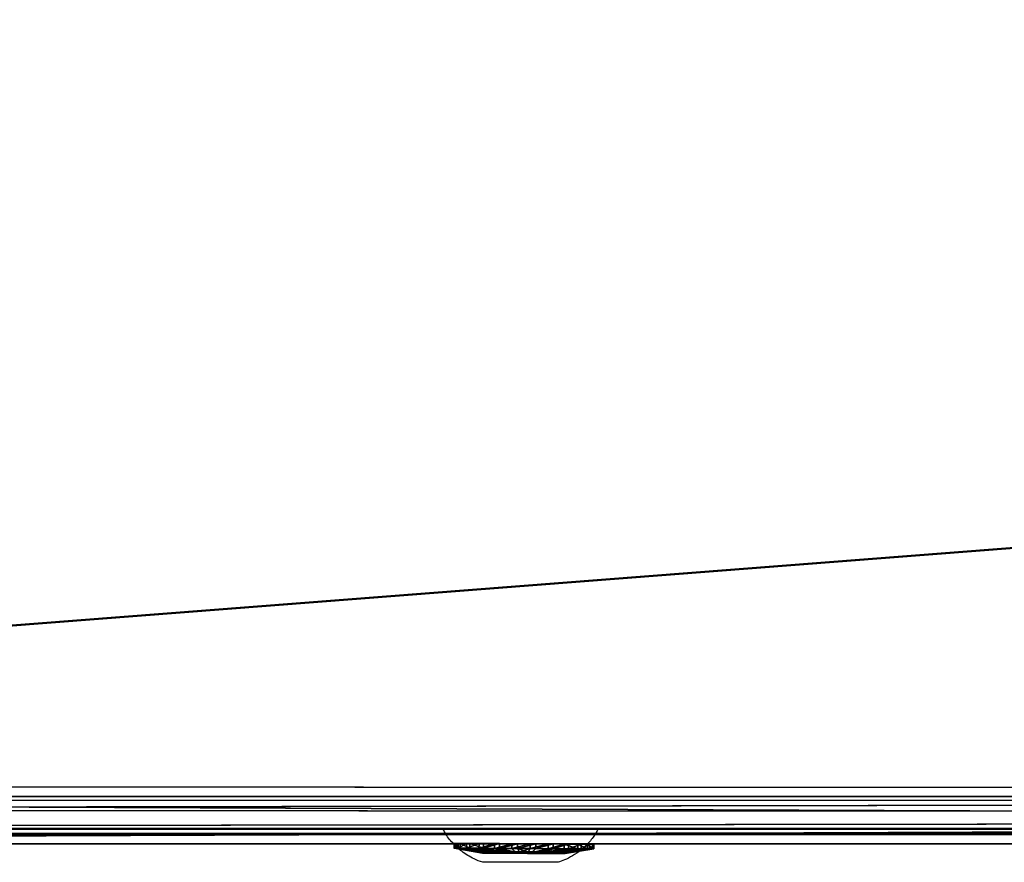
# Model space of a CAD drawing. Units: centimetres. Extents: x -244 to 244, y -188 to 187.
# Drawn here: x -65 to -54, y -36 to -27 of the extents above; entities that cross this region are included whole.
import ezdxf

# ---------------------------------------------------------------- set-up
doc = ezdxf.new("R2010")
doc.units = ezdxf.units.CM
doc.header["$LTSCALE"] = 2.54
doc.layers.get('0').update_dxf_attribs({"true_color": 0xff5454})
doc.layers.add('VP-EQ', color=7, linetype='Continuous', true_color=0x8a3492)

# ---------------------------------------------------------------- blocks, each defined once
blk = doc.blocks.new('Grupuj_1')
at = {"color": 0}
for p, q in [((0, 134.743), (0, 7.239)), ((0, 134.743), (0, 7.239)), ((0.5, 134.743), (0.5, 7.239)), ((0.5, 134.743), (0.5, 7.239)), ((0, 127.045, 15.092), (0, 1.521, 24.719)), ((0, 127.045, 15.092), (0, 1.521, 24.719)), ((0.5, 127.045, 15.092), (0.5, 1.521, 24.719)), ((0.5, 127.045, 15.092), (0.5, 1.521, 24.719))]:
    blk.add_line(p, q, dxfattribs=at)
mesh = blk.add_polyface(dxfattribs=at)
corners = [(0.5, 134.743), (0, 7.239), (0, 134.743), (0.5, 7.239)]
mesh.append_faces([[corners[k] for k in face] for face in [(0, 1, 2), (1, 0, 3)]], dxfattribs={"vtx0": -1, "color": 0})
mesh = blk.add_polyface(dxfattribs=at)
corners = [(0, 1.291, 24.556), (0, 7.239), (0, 1.283, 24.409), (0, 1.381, 24.673), (0, 1.521, 24.719), (0, 127.045, 15.092), (0, 134.743), (0, 127.128, 15.071), (0, 127.199, 15.023), (0, 127.25, 14.955)]
mesh.append_faces([[corners[k] for k in face] for face in [(0, 1, 2), (6, 8, 9)]], dxfattribs={"vtx0": -1, "color": 0})
mesh.append_faces([[corners[k] for k in face] for face in [(1, 5, 6)]], dxfattribs={"vtx0": -1, "vtx1": -1, "color": 0})
mesh.append_faces([[corners[k] for k in face] for face in [(1, 0, 3), (1, 3, 4), (1, 4, 5), (6, 5, 7), (6, 7, 8)]], dxfattribs={"vtx0": -1, "vtx2": -1, "color": 0})
mesh = blk.add_polyface(dxfattribs=at)
corners = [(0.5, 7.239), (0.5, 1.291, 24.556), (0.5, 1.283, 24.409), (0.5, 1.381, 24.673), (0.5, 1.521, 24.719), (0.5, 127.045, 15.092), (0.5, 134.743), (0.5, 127.128, 15.071), (0.5, 127.199, 15.023), (0.5, 127.25, 14.955)]
mesh.append_faces([[corners[k] for k in face] for face in [(0, 1, 2), (8, 6, 9)]], dxfattribs={"vtx0": -1, "color": 0})
mesh.append_faces([[corners[k] for k in face] for face in [(1, 0, 3), (3, 0, 4), (4, 0, 5), (5, 6, 7), (7, 6, 8)]], dxfattribs={"vtx0": -1, "vtx1": -1, "color": 0})
mesh.append_faces([[corners[k] for k in face] for face in [(5, 0, 6)]], dxfattribs={"vtx0": -1, "vtx2": -1, "color": 0})
mesh = blk.add_polyface(dxfattribs=at)
corners = [(0.5, 1.521, 24.719), (0, 127.045, 15.092), (0, 1.521, 24.719), (0.5, 127.045, 15.092)]
mesh.append_faces([[corners[k] for k in face] for face in [(0, 1, 2), (1, 0, 3)]], dxfattribs={"vtx0": -1, "color": 0})
blk = doc.blocks.new('Komponent_22')
at = {"color": 134, "true_color": 0x2597a5}
blk.add_blockref('Grupuj_1', (0, 0), dxfattribs=at)
blk = doc.blocks.new('Grupuj_24')
at = {"color": 0}
for p, q in [((0.05, 1.466, 0.665), (0, 1.466, 0.665)), ((0.05, 1.466, 0.665), (0, 1.466, 0.665)), ((0.05, 1.458, 0.857), (0, 1.458, 0.857)), ((0.05, 1.458, 0.857), (0, 1.458, 0.857)), ((0.05, 1.466, 0.665), (0.1, 1.166, 0.693)), ((0.05, 1.466, 0.665), (0.1, 1.166, 0.693)), ((0.05, 1.458, 0.857), (0.1, 1.161, 0.806)), ((0.05, 1.458, 0.857), (0.1, 1.161, 0.806)), ((0.05, 1.423, 0.478), (0, 1.423, 0.478)), ((0.05, 1.423, 0.478), (0, 1.423, 0.478)), ((0.05, 1.401, 1.041), (0, 1.401, 1.041)), ((0.05, 1.401, 1.041), (0, 1.401, 1.041)), ((0.05, 1.423, 0.478), (0.1, 1.141, 0.582)), ((0.05, 1.423, 0.478), (0.1, 1.141, 0.582)), ((0.05, 1.401, 1.041), (0.1, 1.128, 0.915)), ((0.05, 1.401, 1.041), (0.1, 1.128, 0.915)), ((0.05, 1.334, 0.308), (0, 1.334, 0.308)), ((0.05, 1.334, 0.308), (0, 1.334, 0.308)), ((0.05, 1.299, 1.203), (0, 1.299, 1.203)), ((0.05, 1.299, 1.203), (0, 1.299, 1.203)), ((0.05, 1.334, 0.308), (0.1, 1.088, 0.482)), ((0.05, 1.334, 0.308), (0.1, 1.088, 0.482)), ((0.05, 1.299, 1.203), (0.1, 1.067, 1.011)), ((0.05, 1.299, 1.203), (0.1, 1.067, 1.011)), ((0.05, 1.203, 0.167), (0, 1.203, 0.167)), ((0.05, 1.203, 0.167), (0, 1.203, 0.167)), ((0.05, 1.158, 1.334), (0, 1.158, 1.334)), ((0.05, 1.158, 1.334), (0, 1.158, 1.334)), ((0.05, 1.203, 0.167), (0.1, 1.011, 0.399)), ((0.05, 1.203, 0.167), (0.1, 1.011, 0.399)), ((0.05, 1.158, 1.334), (0.1, 0.984, 1.088)), ((0.05, 1.158, 1.334), (0.1, 0.984, 1.088)), ((0.05, 1.041, 0.064), (0, 1.041, 0.064)), ((0.05, 1.041, 0.064), (0, 1.041, 0.064)), ((0.05, 1.041, 0.064), (0.1, 0.915, 0.338)), ((0.05, 1.041, 0.064), (0.1, 0.915, 0.338)), ((0.05, 0.988, 1.423), (0, 0.988, 1.423)), ((0.05, 0.988, 1.423), (0, 0.988, 1.423)), ((0.05, 0.988, 1.423), (0.1, 0.883, 1.141)), ((0.05, 0.988, 1.423), (0.1, 0.883, 1.141)), ((0.1, 1.013, 0.625), (0.084, 1.013, 0.625)), ((0.1, 1.013, 0.625), (0.084, 1.013, 0.625)), ((0.1, 0.966, 0.921), (0.084, 0.966, 0.921)), ((0.1, 0.966, 0.921), (0.084, 0.966, 0.921)), ((0.05, 0.857, 0.007), (0, 0.857, 0.007)), ((0.05, 0.857, 0.007), (0, 0.857, 0.007)), ((0.05, 0.857, 0.007), (0.1, 0.806, 0.304)), ((0.05, 0.857, 0.007), (0.1, 0.806, 0.304)), ((0.05, 0.8, 1.466), (0, 0.8, 1.466)), ((0.05, 0.8, 1.466), (0, 0.8, 1.466)), ((0.05, 0.8, 1.466), (0.1, 0.773, 1.166)), ((0.05, 0.8, 1.466), (0.1, 0.773, 1.166)), ((0.1, 0.779, 0.437), (0.084, 0.779, 0.437)), ((0.1, 0.779, 0.437), (0.084, 0.779, 0.437)), ((0.05, 0.665), (0, 0.665, 0)), ((0.05, 0.665), (0, 0.665, 0)), ((0.05, 0.665), (0.1, 0.693, 0.3)), ((0.05, 0.665), (0.1, 0.693, 0.3)), ((0.05, 0.608, 1.458), (0.1, 0.659, 1.161)), ((0.05, 0.608, 1.458), (0.1, 0.659, 1.161)), ((0.1, 0.686, 1.029), (0.084, 0.686, 1.029)), ((0.1, 0.686, 1.029), (0.084, 0.686, 1.029)), ((0.05, 0.608, 1.458), (0, 0.608, 1.458)), ((0.05, 0.608, 1.458), (0, 0.608, 1.458)), ((0.05, 0.478, 0.042), (0.1, 0.582, 0.325)), ((0.05, 0.478, 0.042), (0.1, 0.582, 0.325)), ((0.05, 0.425, 1.401), (0.1, 0.551, 1.128)), ((0.05, 0.425, 1.401), (0.1, 0.551, 1.128)), ((0.05, 0.478, 0.042), (0, 0.478, 0.042)), ((0.05, 0.478, 0.042), (0, 0.478, 0.042)), ((0.05, 0.425, 1.401), (0, 0.425, 1.401)), ((0.05, 0.425, 1.401), (0, 0.425, 1.401)), ((0.05, 0.308, 0.132), (0.1, 0.482, 0.378)), ((0.05, 0.308, 0.132), (0.1, 0.482, 0.378)), ((0.05, 0.262, 1.299), (0.1, 0.455, 1.067)), ((0.05, 0.262, 1.299), (0.1, 0.455, 1.067)), ((0.1, 0.499, 0.544), (0.084, 0.499, 0.544)), ((0.1, 0.499, 0.544), (0.084, 0.499, 0.544)), ((0.1, 0.453, 0.841), (0.084, 0.453, 0.841)), ((0.1, 0.453, 0.841), (0.084, 0.453, 0.841)), ((0.05, 0.167, 0.262), (0.1, 0.399, 0.455)), ((0.05, 0.167, 0.262), (0.1, 0.399, 0.455)), ((0.05, 0.132, 1.158), (0.1, 0.378, 0.984)), ((0.05, 0.132, 1.158), (0.1, 0.378, 0.984)), ((0.05, 0.064, 0.425), (0.1, 0.338, 0.551)), ((0.05, 0.064, 0.425), (0.1, 0.338, 0.551)), ((0.05, 0.042, 0.988), (0.1, 0.325, 0.883)), ((0.05, 0.042, 0.988), (0.1, 0.325, 0.883)), ((0.05, 0.308, 0.132), (0, 0.308, 0.132)), ((0.05, 0.308, 0.132), (0, 0.308, 0.132)), ((0.05, 0.262, 1.299), (0, 0.262, 1.299)), ((0.05, 0.262, 1.299), (0, 0.262, 1.299)), ((0.05, 0.008, 0.608), (0.1, 0.304, 0.659)), ((0.05, 0.008, 0.608), (0.1, 0.304, 0.659)), ((0.05, 0, 0.8), (0.1, 0.3, 0.773)), ((0.05, 0, 0.8), (0.1, 0.3, 0.773)), ((0.05, 0.167, 0.262), (0, 0.167, 0.262)), ((0.05, 0.167, 0.262), (0, 0.167, 0.262)), ((0.05, 0.132, 1.158), (0, 0.132, 1.158)), ((0.05, 0.132, 1.158), (0, 0.132, 1.158)), ((0.05, 0.064, 0.425), (0, 0.064, 0.425)), ((0.05, 0.064, 0.425), (0, 0.064, 0.425)), ((0.05, 0.042, 0.988), (0, 0.042, 0.988)), ((0.05, 0.042, 0.988), (0, 0.042, 0.988)), ((0.05, 0.008, 0.608), (0, 0.007, 0.608)), ((0.05, 0.008, 0.608), (0, 0.007, 0.608)), ((0.05, 0, 0.8), (0, 0, 0.8)), ((0.05, 0, 0.8), (0, 0, 0.8))]:
    blk.add_line(p, q, dxfattribs=at)
at = {"color": 0, "extrusion": (1, 0.000203232, -3.5146e-06)}
for centre in [(0.733, 0.733, 0), (0.733, 0.733, 0), (0.733, 0.733, 0), (0.733, 0.733, 0), (0.733, 0.733, 0), (0.733, 0.733, 0), (0.733, 0.733, 0), (0.733, 0.733, 0), (0.733, 0.733, 0), (0.733, 0.733, 0), (0.733, 0.733, 0), (0.733, 0.733, 0), (0.733, 0.733, 0), (0.733, 0.733, 0), (0.733, 0.733, 0), (0.733, 0.733, 0), (0.733, 0.733, 0), (0.733, 0.733, 0), (0.733, 0.733, 0), (0.733, 0.733, 0), (0.733, 0.733, 0), (0.733, 0.733, 0), (0.733, 0.733, 0), (0.733, 0.733, 0), (0.733, 0.733, 0), (0.733, 0.733, 0.05), (0.733, 0.733, 0.05), (0.733, 0.733, 0.05), (0.733, 0.733, 0.05), (0.733, 0.733, 0.05), (0.733, 0.733, 0.05), (0.733, 0.733, 0.05), (0.733, 0.733, 0.05), (0.733, 0.733, 0.05), (0.733, 0.733, 0.05), (0.733, 0.733, 0.05), (0.733, 0.733, 0.05), (0.733, 0.733, 0.05), (0.733, 0.733, 0.05), (0.733, 0.733, 0.05), (0.733, 0.733, 0.05), (0.733, 0.733, 0.05), (0.733, 0.733, 0.05), (0.733, 0.733, 0.05), (0.733, 0.733, 0.05), (0.733, 0.733, 0.05), (0.733, 0.733, 0.05), (0.733, 0.733, 0.05), (0.733, 0.733, 0.05), (0.733, 0.733, 0.05), (0.733, 0.733, 0.05), (0.733, 0.733, 0.05), (0.733, 0.733, 0.05), (0.733, 0.733, 0.05), (0.733, 0.733, 0.05), (0.733, 0.733, 0.05), (0.733, 0.733, 0.05), (0.733, 0.733, 0.05), (0.733, 0.733, 0.05), (0.733, 0.733, 0.05), (0.733, 0.733, 0.05), (0.733, 0.733, 0.05), (0.733, 0.733, 0.05), (0.733, 0.733, 0.05), (0.733, 0.733, 0.05), (0.733, 0.733, 0.05), (0.733, 0.733, 0.05), (0.733, 0.733, 0.05), (0.733, 0.733, 0.05), (0.733, 0.733, 0.05), (0.733, 0.733, 0.05), (0.733, 0.733, 0.05), (0.733, 0.733, 0.05), (0.733, 0.733, 0.05)]:
    blk.add_circle(centre, 0.736, dxfattribs=at)
at = {"color": 0, "extrusion": (1, 0.000344063, -5.95006e-06)}
blk.add_circle((0.733, 0.733, 0.1), 0.435, dxfattribs=at)
blk.add_circle((0.733, 0.733, 0.1), 0.435, dxfattribs=at)
blk.add_circle((0.733, 0.733, 0.1), 0.435, dxfattribs=at)
blk.add_circle((0.733, 0.733, 0.1), 0.435, dxfattribs=at)
blk.add_circle((0.733, 0.733, 0.1), 0.435, dxfattribs=at)
blk.add_circle((0.733, 0.733, 0.1), 0.435, dxfattribs=at)
blk.add_circle((0.733, 0.733, 0.1), 0.435, dxfattribs=at)
blk.add_circle((0.733, 0.733, 0.1), 0.435, dxfattribs=at)
blk.add_circle((0.733, 0.733, 0.1), 0.435, dxfattribs=at)
blk.add_circle((0.733, 0.733, 0.1), 0.435, dxfattribs=at)
blk.add_circle((0.733, 0.733, 0.1), 0.435, dxfattribs=at)
blk.add_circle((0.733, 0.733, 0.1), 0.435, dxfattribs=at)
blk.add_circle((0.733, 0.733, 0.1), 0.435, dxfattribs=at)
blk.add_circle((0.733, 0.733, 0.1), 0.435, dxfattribs=at)
blk.add_circle((0.733, 0.733, 0.1), 0.435, dxfattribs=at)
blk.add_circle((0.733, 0.733, 0.1), 0.435, dxfattribs=at)
blk.add_circle((0.733, 0.733, 0.1), 0.435, dxfattribs=at)
blk.add_circle((0.733, 0.733, 0.1), 0.435, dxfattribs=at)
blk.add_circle((0.733, 0.733, 0.1), 0.435, dxfattribs=at)
blk.add_circle((0.733, 0.733, 0.1), 0.435, dxfattribs=at)
blk.add_circle((0.733, 0.733, 0.1), 0.435, dxfattribs=at)
blk.add_circle((0.733, 0.733, 0.1), 0.435, dxfattribs=at)
blk.add_circle((0.733, 0.733, 0.1), 0.435, dxfattribs=at)
blk.add_circle((0.733, 0.733, 0.1), 0.435, dxfattribs=at)
blk.add_circle((0.733, 0.733, 0.1), 0.435, dxfattribs=at)
at = {"color": 0, "extrusion": (-1, -0.000344063, 5.95006e-06)}
for centre in [(-0.733, 0.733, -0.085), (-0.733, 0.733, -0.085), (-0.733, 0.733, -0.085), (-0.733, 0.733, -0.085), (-0.733, 0.733, -0.085), (-0.733, 0.733, -0.085), (-0.733, 0.733, -0.085), (-0.733, 0.733, -0.1), (-0.733, 0.733, -0.1), (-0.733, 0.733, -0.1), (-0.733, 0.733, -0.1), (-0.733, 0.733, -0.1), (-0.733, 0.733, -0.1), (-0.733, 0.733, -0.1)]:
    blk.add_circle(centre, 0.3, dxfattribs=at)
at = {"color": 0}
mesh = blk.add_polyface(dxfattribs=at)
corners = [(0, 1.423, 0.478), (0.05, 1.466, 0.665), (0.05, 1.423, 0.478), (0, 1.466, 0.665)]
mesh.append_faces([[corners[k] for k in face] for face in [(0, 1, 2), (1, 0, 3)]], dxfattribs={"vtx0": -1, "color": 0})
mesh = blk.add_polyface(dxfattribs=at)
corners = [(0, 1.466, 0.665), (0.05, 1.458, 0.857), (0.05, 1.466, 0.665), (0, 1.458, 0.857)]
mesh.append_faces([[corners[k] for k in face] for face in [(0, 1, 2), (1, 0, 3)]], dxfattribs={"vtx0": -1, "color": 0})
mesh = blk.add_polyface(dxfattribs=at)
corners = [(0, 0.042, 0.988), (0, 0.007, 0.608), (0, 0, 0.8), (0, 0.064, 0.425), (0, 0.132, 1.158), (0, 0.167, 0.262), (0, 0.262, 1.299), (0, 0.308, 0.132), (0, 0.425, 1.401), (0, 0.478, 0.042), (0, 0.608, 1.458), (0, 0.665, 0), (0, 0.8, 1.466), (0, 0.857, 0.007), (0, 0.988, 1.423), (0, 1.041, 0.064), (0, 1.158, 1.334), (0, 1.203, 0.167), (0, 1.299, 1.203), (0, 1.334, 0.308), (0, 1.401, 1.041), (0, 1.423, 0.478), (0, 1.458, 0.857), (0, 1.466, 0.665)]
mesh.append_faces([[corners[k] for k in face] for face in [(0, 1, 2), (21, 22, 23)]], dxfattribs={"vtx0": -1, "color": 0})
mesh.append_faces([[corners[k] for k in face] for face in [(1, 0, 3), (3, 4, 5), (5, 6, 7), (7, 8, 9), (9, 10, 11), (11, 12, 13), (13, 14, 15), (15, 16, 17), (17, 18, 19), (19, 20, 21)]], dxfattribs={"vtx0": -1, "vtx1": -1, "color": 0})
mesh.append_faces([[corners[k] for k in face] for face in [(3, 0, 4), (5, 4, 6), (7, 6, 8), (9, 8, 10), (11, 10, 12), (13, 12, 14), (15, 14, 16), (17, 16, 18), (19, 18, 20), (21, 20, 22)]], dxfattribs={"vtx0": -1, "vtx2": -1, "color": 0})
mesh = blk.add_polyface(dxfattribs=at)
corners = [(0, 1.458, 0.857), (0.05, 1.401, 1.041), (0.05, 1.458, 0.857), (0, 1.401, 1.041)]
mesh.append_faces([[corners[k] for k in face] for face in [(0, 1, 2), (1, 0, 3)]], dxfattribs={"vtx0": -1, "color": 0})
mesh = blk.add_polyface(dxfattribs=at)
corners = [(0.05, 0.008, 0.608), (0.05, 0.042, 0.988), (0.05, 0, 0.8), (0.05, 0.064, 0.425), (0.05, 0.132, 1.158), (0.05, 0.167, 0.262), (0.05, 0.262, 1.299), (0.05, 0.308, 0.132), (0.05, 0.425, 1.401), (0.05, 0.478, 0.042), (0.05, 0.608, 1.458), (0.05, 0.665), (0.05, 0.8, 1.466), (0.05, 0.857, 0.007), (0.05, 0.988, 1.423), (0.05, 1.041, 0.064), (0.05, 1.158, 1.334), (0.05, 1.203, 0.167), (0.05, 1.299, 1.203), (0.05, 1.334, 0.308), (0.05, 1.401, 1.041), (0.05, 1.423, 0.478), (0.05, 1.458, 0.857), (0.05, 1.466, 0.665)]
mesh.append_faces([[corners[k] for k in face] for face in [(0, 1, 2), (22, 21, 23)]], dxfattribs={"vtx0": -1, "color": 0})
mesh.append_faces([[corners[k] for k in face] for face in [(1, 3, 4), (4, 5, 6), (6, 7, 8), (8, 9, 10), (10, 11, 12), (12, 13, 14), (14, 15, 16), (16, 17, 18), (18, 19, 20), (20, 21, 22)]], dxfattribs={"vtx0": -1, "vtx1": -1, "color": 0})
mesh.append_faces([[corners[k] for k in face] for face in [(1, 0, 3), (4, 3, 5), (6, 5, 7), (8, 7, 9), (10, 9, 11), (12, 11, 13), (14, 13, 15), (16, 15, 17), (18, 17, 19), (20, 19, 21)]], dxfattribs={"vtx0": -1, "vtx2": -1, "color": 0})
mesh = blk.add_polyface(dxfattribs=at)
corners = [(0.05, 1.423, 0.478), (0.1, 1.166, 0.693), (0.1, 1.141, 0.582), (0.05, 1.466, 0.665)]
mesh.append_faces([[corners[k] for k in face] for face in [(0, 1, 2), (1, 0, 3)]], dxfattribs={"vtx0": -1, "color": 0})
mesh = blk.add_polyface(dxfattribs=at)
corners = [(0.1, 1.166, 0.693), (0.05, 1.458, 0.857), (0.1, 1.161, 0.806), (0.05, 1.466, 0.665)]
mesh.append_faces([[corners[k] for k in face] for face in [(0, 1, 2), (1, 0, 3)]], dxfattribs={"vtx0": -1, "color": 0})
mesh = blk.add_polyface(dxfattribs=at)
corners = [(0.1, 1.161, 0.806), (0.05, 1.401, 1.041), (0.1, 1.128, 0.915), (0.05, 1.458, 0.857)]
mesh.append_faces([[corners[k] for k in face] for face in [(0, 1, 2), (1, 0, 3)]], dxfattribs={"vtx0": -1, "color": 0})
mesh = blk.add_polyface(dxfattribs=at)
corners = [(0, 1.334, 0.308), (0.05, 1.423, 0.478), (0.05, 1.334, 0.308), (0, 1.423, 0.478)]
mesh.append_faces([[corners[k] for k in face] for face in [(0, 1, 2), (1, 0, 3)]], dxfattribs={"vtx0": -1, "color": 0})
mesh = blk.add_polyface(dxfattribs=at)
corners = [(0, 1.401, 1.041), (0.05, 1.299, 1.203), (0.05, 1.401, 1.041), (0, 1.299, 1.203)]
mesh.append_faces([[corners[k] for k in face] for face in [(0, 1, 2), (1, 0, 3)]], dxfattribs={"vtx0": -1, "color": 0})
mesh = blk.add_polyface(dxfattribs=at)
corners = [(0.05, 1.334, 0.308), (0.1, 1.141, 0.582), (0.1, 1.088, 0.482), (0.05, 1.423, 0.478)]
mesh.append_faces([[corners[k] for k in face] for face in [(0, 1, 2), (1, 0, 3)]], dxfattribs={"vtx0": -1, "color": 0})
mesh = blk.add_polyface(dxfattribs=at)
corners = [(0.1, 1.128, 0.915), (0.05, 1.299, 1.203), (0.1, 1.067, 1.011), (0.05, 1.401, 1.041)]
mesh.append_faces([[corners[k] for k in face] for face in [(0, 1, 2), (1, 0, 3)]], dxfattribs={"vtx0": -1, "color": 0})
mesh = blk.add_polyface(dxfattribs=at)
corners = [(0, 1.203, 0.167), (0.05, 1.334, 0.308), (0.05, 1.203, 0.167), (0, 1.334, 0.308)]
mesh.append_faces([[corners[k] for k in face] for face in [(0, 1, 2), (1, 0, 3)]], dxfattribs={"vtx0": -1, "color": 0})
mesh = blk.add_polyface(dxfattribs=at)
corners = [(0, 1.158, 1.334), (0.05, 1.299, 1.203), (0, 1.299, 1.203), (0.05, 1.158, 1.334)]
mesh.append_faces([[corners[k] for k in face] for face in [(0, 1, 2), (1, 0, 3)]], dxfattribs={"vtx0": -1, "color": 0})
mesh = blk.add_polyface(dxfattribs=at)
corners = [(0.05, 1.203, 0.167), (0.1, 1.088, 0.482), (0.1, 1.011, 0.399), (0.05, 1.334, 0.308)]
mesh.append_faces([[corners[k] for k in face] for face in [(0, 1, 2), (1, 0, 3)]], dxfattribs={"vtx0": -1, "color": 0})
mesh = blk.add_polyface(dxfattribs=at)
corners = [(0.1, 1.067, 1.011), (0.05, 1.158, 1.334), (0.1, 0.984, 1.088), (0.05, 1.299, 1.203)]
mesh.append_faces([[corners[k] for k in face] for face in [(0, 1, 2), (1, 0, 3)]], dxfattribs={"vtx0": -1, "color": 0})
mesh = blk.add_polyface(dxfattribs=at)
corners = [(0.05, 1.203, 0.167), (0, 1.041, 0.064), (0, 1.203, 0.167), (0.05, 1.041, 0.064)]
mesh.append_faces([[corners[k] for k in face] for face in [(0, 1, 2), (1, 0, 3)]], dxfattribs={"vtx0": -1, "color": 0})
mesh = blk.add_polyface(dxfattribs=at)
corners = [(0, 0.988, 1.423), (0.05, 1.158, 1.334), (0, 1.158, 1.334), (0.05, 0.988, 1.423)]
mesh.append_faces([[corners[k] for k in face] for face in [(0, 1, 2), (1, 0, 3)]], dxfattribs={"vtx0": -1, "color": 0})
mesh = blk.add_polyface(dxfattribs=at)
corners = [(0.05, 1.041, 0.064), (0.1, 1.011, 0.399), (0.1, 0.915, 0.338), (0.05, 1.203, 0.167)]
mesh.append_faces([[corners[k] for k in face] for face in [(0, 1, 2), (1, 0, 3)]], dxfattribs={"vtx0": -1, "color": 0})
mesh = blk.add_polyface(dxfattribs=at)
corners = [(0.1, 0.984, 1.088), (0.05, 0.988, 1.423), (0.1, 0.883, 1.141), (0.05, 1.158, 1.334)]
mesh.append_faces([[corners[k] for k in face] for face in [(0, 1, 2), (1, 0, 3)]], dxfattribs={"vtx0": -1, "color": 0})
mesh = blk.add_polyface(dxfattribs=at)
corners = [(0.1, 0.482, 0.378), (0.1, 0.453, 0.841), (0.1, 0.399, 0.455), (0.1, 0.499, 0.544), (0.1, 0.582, 0.325), (0.1, 0.779, 0.437), (0.1, 0.693, 0.3), (0.1, 0.806, 0.304), (0.1, 1.013, 0.625), (0.1, 0.915, 0.338), (0.1, 1.011, 0.399), (0.1, 1.088, 0.482), (0.1, 1.067, 1.011), (0.1, 1.128, 0.915), (0.1, 1.141, 0.582), (0.1, 1.161, 0.806), (0.1, 1.166, 0.693), (0.1, 0.304, 0.659), (0.1, 0.325, 0.883), (0.1, 0.3, 0.773), (0.1, 0.338, 0.551), (0.1, 0.378, 0.984), (0.1, 0.455, 1.067), (0.1, 0.686, 1.029), (0.1, 0.551, 1.128), (0.1, 0.659, 1.161), (0.1, 0.773, 1.166), (0.1, 0.966, 0.921), (0.1, 0.883, 1.141), (0.1, 0.984, 1.088)]
mesh.append_faces([[corners[k] for k in face] for face in [(15, 14, 16), (17, 18, 19)]], dxfattribs={"vtx0": -1, "color": 0})
mesh.append_faces([[corners[k] for k in face] for face in [(0, 1, 2), (1, 0, 3), (3, 4, 5), (5, 7, 8), (12, 11, 13), (13, 14, 15), (18, 20, 21), (21, 2, 22), (22, 23, 24), (24, 23, 25), (25, 23, 26), (26, 27, 28), (28, 27, 29), (29, 8, 12)]], dxfattribs={"vtx0": -1, "vtx1": -1, "color": 0})
mesh.append_faces([[corners[k] for k in face] for face in [(8, 11, 12), (22, 2, 1)]], dxfattribs={"vtx0": -1, "vtx1": -1, "vtx2": -1, "color": 0})
mesh.append_faces([[corners[k] for k in face] for face in [(3, 0, 4), (5, 4, 6), (5, 6, 7), (8, 7, 9), (8, 9, 10), (8, 10, 11), (13, 11, 14), (18, 17, 20), (21, 20, 2), (22, 1, 23), (26, 23, 27), (29, 27, 8)]], dxfattribs={"vtx0": -1, "vtx2": -1, "color": 0})
mesh = blk.add_polyface(dxfattribs=at)
corners = [(0.05, 1.041, 0.064), (0, 0.857, 0.007), (0, 1.041, 0.064), (0.05, 0.857, 0.007)]
mesh.append_faces([[corners[k] for k in face] for face in [(0, 1, 2), (1, 0, 3)]], dxfattribs={"vtx0": -1, "color": 0})
mesh = blk.add_polyface(dxfattribs=at)
corners = [(0.05, 0.857, 0.007), (0.1, 0.915, 0.338), (0.1, 0.806, 0.304), (0.05, 1.041, 0.064)]
mesh.append_faces([[corners[k] for k in face] for face in [(0, 1, 2), (1, 0, 3)]], dxfattribs={"vtx0": -1, "color": 0})
mesh = blk.add_polyface(dxfattribs=at)
corners = [(0, 0.8, 1.466), (0.05, 0.988, 1.423), (0, 0.988, 1.423), (0.05, 0.8, 1.466)]
mesh.append_faces([[corners[k] for k in face] for face in [(0, 1, 2), (1, 0, 3)]], dxfattribs={"vtx0": -1, "color": 0})
mesh = blk.add_polyface(dxfattribs=at)
corners = [(0.1, 0.883, 1.141), (0.05, 0.8, 1.466), (0.1, 0.773, 1.166), (0.05, 0.988, 1.423)]
mesh.append_faces([[corners[k] for k in face] for face in [(0, 1, 2), (1, 0, 3)]], dxfattribs={"vtx0": -1, "color": 0})
mesh = blk.add_polyface(dxfattribs=at)
corners = [(0.084, 0.779, 0.437), (0.1, 1.013, 0.625), (0.084, 1.013, 0.625), (0.1, 0.779, 0.437)]
mesh.append_faces([[corners[k] for k in face] for face in [(0, 1, 2), (1, 0, 3)]], dxfattribs={"vtx0": -1, "color": 0})
mesh = blk.add_polyface(dxfattribs=at)
corners = [(0.1, 0.966, 0.921), (0.084, 1.013, 0.625), (0.1, 1.013, 0.625), (0.084, 0.966, 0.921)]
mesh.append_faces([[corners[k] for k in face] for face in [(0, 1, 2), (1, 0, 3)]], dxfattribs={"vtx0": -1, "color": 0})
mesh = blk.add_polyface(dxfattribs=at)
corners = [(0.084, 0.499, 0.544), (0.084, 0.686, 1.029), (0.084, 0.453, 0.841), (0.084, 0.779, 0.437), (0.084, 0.966, 0.921), (0.084, 1.013, 0.625)]
mesh.append_faces([[corners[k] for k in face] for face in [(0, 1, 2), (4, 3, 5)]], dxfattribs={"vtx0": -1, "color": 0})
mesh.append_faces([[corners[k] for k in face] for face in [(1, 3, 4)]], dxfattribs={"vtx0": -1, "vtx1": -1, "color": 0})
mesh.append_faces([[corners[k] for k in face] for face in [(1, 0, 3)]], dxfattribs={"vtx0": -1, "vtx2": -1, "color": 0})
mesh = blk.add_polyface(dxfattribs=at)
corners = [(0.1, 0.966, 0.921), (0.084, 0.686, 1.029), (0.084, 0.966, 0.921), (0.1, 0.686, 1.029)]
mesh.append_faces([[corners[k] for k in face] for face in [(0, 1, 2), (1, 0, 3)]], dxfattribs={"vtx0": -1, "color": 0})
mesh = blk.add_polyface(dxfattribs=at)
corners = [(0.05, 0.857, 0.007), (0, 0.665, 0), (0, 0.857, 0.007), (0.05, 0.665)]
mesh.append_faces([[corners[k] for k in face] for face in [(0, 1, 2), (1, 0, 3)]], dxfattribs={"vtx0": -1, "color": 0})
mesh = blk.add_polyface(dxfattribs=at)
corners = [(0.05, 0.857, 0.007), (0.1, 0.693, 0.3), (0.05, 0.665), (0.1, 0.806, 0.304)]
mesh.append_faces([[corners[k] for k in face] for face in [(0, 1, 2), (1, 0, 3)]], dxfattribs={"vtx0": -1, "color": 0})
mesh = blk.add_polyface(dxfattribs=at)
corners = [(0, 0.608, 1.458), (0.05, 0.8, 1.466), (0, 0.8, 1.466), (0.05, 0.608, 1.458)]
mesh.append_faces([[corners[k] for k in face] for face in [(0, 1, 2), (1, 0, 3)]], dxfattribs={"vtx0": -1, "color": 0})
mesh = blk.add_polyface(dxfattribs=at)
corners = [(0.1, 0.659, 1.161), (0.05, 0.8, 1.466), (0.05, 0.608, 1.458), (0.1, 0.773, 1.166)]
mesh.append_faces([[corners[k] for k in face] for face in [(0, 1, 2), (1, 0, 3)]], dxfattribs={"vtx0": -1, "color": 0})
mesh = blk.add_polyface(dxfattribs=at)
corners = [(0.084, 0.499, 0.544), (0.1, 0.779, 0.437), (0.084, 0.779, 0.437), (0.1, 0.499, 0.544)]
mesh.append_faces([[corners[k] for k in face] for face in [(0, 1, 2), (1, 0, 3)]], dxfattribs={"vtx0": -1, "color": 0})
mesh = blk.add_polyface(dxfattribs=at)
corners = [(0.05, 0.665), (0, 0.478, 0.042), (0, 0.665, 0), (0.05, 0.478, 0.042)]
mesh.append_faces([[corners[k] for k in face] for face in [(0, 1, 2), (1, 0, 3)]], dxfattribs={"vtx0": -1, "color": 0})
mesh = blk.add_polyface(dxfattribs=at)
corners = [(0.05, 0.665), (0.1, 0.582, 0.325), (0.05, 0.478, 0.042), (0.1, 0.693, 0.3)]
mesh.append_faces([[corners[k] for k in face] for face in [(0, 1, 2), (1, 0, 3)]], dxfattribs={"vtx0": -1, "color": 0})
mesh = blk.add_polyface(dxfattribs=at)
corners = [(0.1, 0.551, 1.128), (0.05, 0.608, 1.458), (0.05, 0.425, 1.401), (0.1, 0.659, 1.161)]
mesh.append_faces([[corners[k] for k in face] for face in [(0, 1, 2), (1, 0, 3)]], dxfattribs={"vtx0": -1, "color": 0})
mesh = blk.add_polyface(dxfattribs=at)
corners = [(0.1, 0.686, 1.029), (0.084, 0.453, 0.841), (0.084, 0.686, 1.029), (0.1, 0.453, 0.841)]
mesh.append_faces([[corners[k] for k in face] for face in [(0, 1, 2), (1, 0, 3)]], dxfattribs={"vtx0": -1, "color": 0})
mesh = blk.add_polyface(dxfattribs=at)
corners = [(0, 0.425, 1.401), (0.05, 0.608, 1.458), (0, 0.608, 1.458), (0.05, 0.425, 1.401)]
mesh.append_faces([[corners[k] for k in face] for face in [(0, 1, 2), (1, 0, 3)]], dxfattribs={"vtx0": -1, "color": 0})
mesh = blk.add_polyface(dxfattribs=at)
corners = [(0.05, 0.478, 0.042), (0.1, 0.482, 0.378), (0.05, 0.308, 0.132), (0.1, 0.582, 0.325)]
mesh.append_faces([[corners[k] for k in face] for face in [(0, 1, 2), (1, 0, 3)]], dxfattribs={"vtx0": -1, "color": 0})
mesh = blk.add_polyface(dxfattribs=at)
corners = [(0.1, 0.455, 1.067), (0.05, 0.425, 1.401), (0.05, 0.262, 1.299), (0.1, 0.551, 1.128)]
mesh.append_faces([[corners[k] for k in face] for face in [(0, 1, 2), (1, 0, 3)]], dxfattribs={"vtx0": -1, "color": 0})
mesh = blk.add_polyface(dxfattribs=at)
corners = [(0.05, 0.478, 0.042), (0, 0.308, 0.132), (0, 0.478, 0.042), (0.05, 0.308, 0.132)]
mesh.append_faces([[corners[k] for k in face] for face in [(0, 1, 2), (1, 0, 3)]], dxfattribs={"vtx0": -1, "color": 0})
mesh = blk.add_polyface(dxfattribs=at)
corners = [(0, 0.262, 1.299), (0.05, 0.425, 1.401), (0, 0.425, 1.401), (0.05, 0.262, 1.299)]
mesh.append_faces([[corners[k] for k in face] for face in [(0, 1, 2), (1, 0, 3)]], dxfattribs={"vtx0": -1, "color": 0})
mesh = blk.add_polyface(dxfattribs=at)
corners = [(0.05, 0.308, 0.132), (0.1, 0.399, 0.455), (0.05, 0.167, 0.262), (0.1, 0.482, 0.378)]
mesh.append_faces([[corners[k] for k in face] for face in [(0, 1, 2), (1, 0, 3)]], dxfattribs={"vtx0": -1, "color": 0})
mesh = blk.add_polyface(dxfattribs=at)
corners = [(0.1, 0.378, 0.984), (0.05, 0.262, 1.299), (0.05, 0.132, 1.158), (0.1, 0.455, 1.067)]
mesh.append_faces([[corners[k] for k in face] for face in [(0, 1, 2), (1, 0, 3)]], dxfattribs={"vtx0": -1, "color": 0})
mesh = blk.add_polyface(dxfattribs=at)
corners = [(0.084, 0.499, 0.544), (0.1, 0.453, 0.841), (0.1, 0.499, 0.544), (0.084, 0.453, 0.841)]
mesh.append_faces([[corners[k] for k in face] for face in [(0, 1, 2), (1, 0, 3)]], dxfattribs={"vtx0": -1, "color": 0})
mesh = blk.add_polyface(dxfattribs=at)
corners = [(0.05, 0.167, 0.262), (0.1, 0.338, 0.551), (0.05, 0.064, 0.425), (0.1, 0.399, 0.455)]
mesh.append_faces([[corners[k] for k in face] for face in [(0, 1, 2), (1, 0, 3)]], dxfattribs={"vtx0": -1, "color": 0})
mesh = blk.add_polyface(dxfattribs=at)
corners = [(0.1, 0.325, 0.883), (0.05, 0.132, 1.158), (0.05, 0.042, 0.988), (0.1, 0.378, 0.984)]
mesh.append_faces([[corners[k] for k in face] for face in [(0, 1, 2), (1, 0, 3)]], dxfattribs={"vtx0": -1, "color": 0})
mesh = blk.add_polyface(dxfattribs=at)
corners = [(0.05, 0.064, 0.425), (0.1, 0.304, 0.659), (0.05, 0.008, 0.608), (0.1, 0.338, 0.551)]
mesh.append_faces([[corners[k] for k in face] for face in [(0, 1, 2), (1, 0, 3)]], dxfattribs={"vtx0": -1, "color": 0})
mesh = blk.add_polyface(dxfattribs=at)
corners = [(0.1, 0.3, 0.773), (0.05, 0.042, 0.988), (0.05, 0, 0.8), (0.1, 0.325, 0.883)]
mesh.append_faces([[corners[k] for k in face] for face in [(0, 1, 2), (1, 0, 3)]], dxfattribs={"vtx0": -1, "color": 0})
mesh = blk.add_polyface(dxfattribs=at)
corners = [(0.05, 0.308, 0.132), (0, 0.167, 0.262), (0, 0.308, 0.132), (0.05, 0.167, 0.262)]
mesh.append_faces([[corners[k] for k in face] for face in [(0, 1, 2), (1, 0, 3)]], dxfattribs={"vtx0": -1, "color": 0})
mesh = blk.add_polyface(dxfattribs=at)
corners = [(0.05, 0.262, 1.299), (0, 0.132, 1.158), (0.05, 0.132, 1.158), (0, 0.262, 1.299)]
mesh.append_faces([[corners[k] for k in face] for face in [(0, 1, 2), (1, 0, 3)]], dxfattribs={"vtx0": -1, "color": 0})
mesh = blk.add_polyface(dxfattribs=at)
corners = [(0.05, 0.008, 0.608), (0.1, 0.3, 0.773), (0.05, 0, 0.8), (0.1, 0.304, 0.659)]
mesh.append_faces([[corners[k] for k in face] for face in [(0, 1, 2), (1, 0, 3)]], dxfattribs={"vtx0": -1, "color": 0})
mesh = blk.add_polyface(dxfattribs=at)
corners = [(0.05, 0.064, 0.425), (0, 0.167, 0.262), (0.05, 0.167, 0.262), (0, 0.064, 0.425)]
mesh.append_faces([[corners[k] for k in face] for face in [(0, 1, 2), (1, 0, 3)]], dxfattribs={"vtx0": -1, "color": 0})
mesh = blk.add_polyface(dxfattribs=at)
corners = [(0.05, 0.132, 1.158), (0, 0.042, 0.988), (0.05, 0.042, 0.988), (0, 0.132, 1.158)]
mesh.append_faces([[corners[k] for k in face] for face in [(0, 1, 2), (1, 0, 3)]], dxfattribs={"vtx0": -1, "color": 0})
mesh = blk.add_polyface(dxfattribs=at)
corners = [(0.05, 0.008, 0.608), (0, 0.064, 0.425), (0.05, 0.064, 0.425), (0, 0.007, 0.608)]
mesh.append_faces([[corners[k] for k in face] for face in [(0, 1, 2), (1, 0, 3)]], dxfattribs={"vtx0": -1, "color": 0})
mesh = blk.add_polyface(dxfattribs=at)
corners = [(0.05, 0.042, 0.988), (0, 0, 0.8), (0.05, 0, 0.8), (0, 0.042, 0.988)]
mesh.append_faces([[corners[k] for k in face] for face in [(0, 1, 2), (1, 0, 3)]], dxfattribs={"vtx0": -1, "color": 0})
mesh = blk.add_polyface(dxfattribs=at)
corners = [(0.05, 0, 0.8), (0, 0.007, 0.608), (0.05, 0.008, 0.608), (0, 0, 0.8)]
mesh.append_faces([[corners[k] for k in face] for face in [(0, 1, 2), (1, 0, 3)]], dxfattribs={"vtx0": -1, "color": 0})
blk = doc.blocks.new('Komponent_15')
at = {"color": 251, "true_color": 0x535353, "xscale": 1.391014049241899, "yscale": 1.3910140492419, "zscale": 1.391014049241899}
blk.add_blockref('Grupuj_24', (0.024, -0.001, 0.041), dxfattribs=at)
blk = doc.blocks.new('Komponent_21')
at = {"color": 0, "extrusion": (-0.005236, 4.33681e-18, 0.999986)}
blk.add_blockref('Komponent_15', (-0.455, 0.001, -0.039), dxfattribs=at)
blk = doc.blocks.new('Grupuj_4')
at = {"color": 0}
for p, q in [((0, 0.557, 10.922), (0, 126.866, 1.235)), ((0, 0.557, 10.922), (0, 126.866, 1.235)), ((0, 0.465, 9.726), (0, 126.775, 0.038)), ((0, 0.465, 9.726), (0, 126.775, 0.038))]:
    blk.add_line(p, q, dxfattribs=at)
mesh = blk.add_polyface(dxfattribs=at)
corners = [(0.063, 0.324, 10.94), (0, 126.866, 1.235), (0, 0.557, 10.922), (0.067, 127.117, 1.216), (0.233, 0.154, 10.953), (0.252, 127.301, 1.202), (0.467, 0.092, 10.958), (0.503, 127.368, 1.196), (9.638, 9.589, 10.23), (69.911, 0.092, 10.958), (60.638, 9.589, 10.23), (60.638, 104.51, 2.95), (9.638, 104.51, 2.95), (69.995, 127.368, 1.196), (70.106, 0.144, 10.954), (70.148, 127.327, 1.2), (70.248, 0.286, 10.943), (70.259, 127.216, 1.208), (70.3, 0.479, 10.928), (70.3, 127.064, 1.22)]
mesh.append_faces([[corners[k] for k in face] for face in [(0, 1, 2), (17, 18, 19)]], dxfattribs={"vtx0": -1, "color": 0})
mesh.append_faces([[corners[k] for k in face] for face in [(1, 0, 3), (3, 4, 5), (5, 6, 7), (8, 9, 10), (10, 9, 11), (7, 12, 13), (12, 7, 8), (13, 14, 15), (15, 16, 17)]], dxfattribs={"vtx0": -1, "vtx1": -1, "color": 0})
mesh.append_faces([[corners[k] for k in face] for face in [(7, 6, 8), (13, 11, 9)]], dxfattribs={"vtx0": -1, "vtx1": -1, "vtx2": -1, "color": 0})
mesh.append_faces([[corners[k] for k in face] for face in [(3, 0, 4), (5, 4, 6), (8, 6, 9), (13, 12, 11), (13, 9, 14), (15, 14, 16), (17, 16, 18)]], dxfattribs={"vtx0": -1, "vtx2": -1, "color": 0})
mesh = blk.add_polyface(dxfattribs=at)
corners = [(0.503, 127.276), (9.638, 104.418, 1.753), (9.638, 9.497, 9.033), (69.995, 127.276, 0), (60.638, 104.418, 1.753), (69.911, 0, 9.762), (70.106, 0.052, 9.758), (70.148, 127.236, 0.003), (70.248, 0.194, 9.747), (70.259, 127.124, 0.012), (70.3, 0.388, 9.732), (70.3, 126.973, 0.023), (0, 126.775, 0.038), (0.063, 0.233, 9.744), (0, 0.465, 9.726), (0.067, 127.025, 0.019), (0.233, 0.062, 9.757), (0.252, 127.209, 0.005), (0.467, 0, 9.762), (60.638, 9.497, 9.033)]
mesh.append_faces([[corners[k] for k in face] for face in [(10, 9, 11), (12, 13, 14)]], dxfattribs={"vtx0": -1, "color": 0})
mesh.append_faces([[corners[k] for k in face] for face in [(1, 3, 4), (5, 3, 6), (6, 7, 8), (8, 9, 10), (13, 15, 16), (16, 17, 18), (18, 2, 5)]], dxfattribs={"vtx0": -1, "vtx1": -1, "color": 0})
mesh.append_faces([[corners[k] for k in face] for face in [(4, 3, 5), (18, 0, 2)]], dxfattribs={"vtx0": -1, "vtx1": -1, "vtx2": -1, "color": 0})
mesh.append_faces([[corners[k] for k in face] for face in [(0, 1, 2), (1, 0, 3), (6, 3, 7), (8, 7, 9), (13, 12, 15), (16, 15, 17), (18, 17, 0), (5, 2, 19), (5, 19, 4)]], dxfattribs={"vtx0": -1, "vtx2": -1, "color": 0})
at = {"color": 28, "true_color": 0x301b02}
mesh = blk.add_polyface(dxfattribs=at)
corners = [(0, 0.557, 10.922), (0, 126.775, 0.038), (0, 0.465, 9.726), (0, 126.866, 1.235)]
mesh.append_faces([[corners[k] for k in face] for face in [(0, 1, 2), (1, 0, 3)]], dxfattribs={"vtx0": -1, "color": 28})
blk = doc.blocks.new('Grupuj_67')
at = {"color": 18, "true_color": 0x020202, "rotation": 89.99999999977393}
blk.add_blockref('Grupuj_4', (135.136, 0.3, 15.024), dxfattribs=at)
at = {"color": 0, "rotation": 89.99999999977393}
blk.add_blockref('Komponent_22', (135.813, 0.2, 0.002), dxfattribs=at)
at = {"color": 251, "true_color": 0x535353, "extrusion": (0.996917, -7.10123e-17, 0.078459), "xscale": 0.718899999999999, "yscale": 0.718899999999998, "zscale": -0.7188999999999998, "rotation": 179.9999999999752}
blk.add_blockref('Komponent_21', (-0.112, 1.227, 35.88), dxfattribs=at)
blk = doc.blocks.new('Grupuj_114')
at = {"color": 0}
blk.add_blockref('Grupuj_67', (0, 1.547), dxfattribs=at)
blk = doc.blocks.new('Grupuj_3')
at = {"color": 0}
blk.add_blockref('Grupuj_114', (0, -0.698), dxfattribs=at)
blk = doc.blocks.new('1116-1')
at = {"color": 7, "linetype": 'Continuous', "lineweight": 25}
for p, q in [((3157.32, -1685.14), (4057.97, -1685.13)), ((4057.74, -1688.13), (3157.81, -1688.14))]:
    blk.add_line(p, q, dxfattribs=at)
at = {"color": 7, "linetype": 'Continuous', "lineweight": 25, "flags": 128}
blk.add_lwpolyline([(3782.42, -1691.6), (3782.43, -1691.6), (3782.73, -1691.6), (3783.35, -1691.6), (3784.24, -1691.6), (3785.32, -1691.6), (3786.51, -1691.6), (3787.68, -1691.6), (3788.74, -1691.6), (3789.6, -1691.6), (3790.17, -1691.6), (3790.41, -1691.6), (3790.42, -1691.6)], dxfattribs=at)
at = {"color": 7, "linetype": 'Continuous', "lineweight": 25}
for points, knots in [([(3778.3, -1688.13), (3778.38, -1688.29), (3778.64, -1688.82), (3779.25, -1689.57), (3780.06, -1690.35), (3780.92, -1690.94), (3781.73, -1691.37), (3782.26, -1691.54), (3782.49, -1691.62)], [0, 0, 0, 0, 0.09718, 0.313357, 0.514514, 0.70025, 0.869332, 1, 1, 1, 1]), ([(3790.35, -1691.62), (3790.36, -1691.62), (3790.69, -1691.54), (3791.47, -1691.19), (3792.56, -1690.55), (3793.56, -1689.6), (3794.22, -1688.8), (3794.47, -1688.26), (3794.53, -1688.13)], [0, 0, 0, 0, 0.008156, 0.181442, 0.451055, 0.68319, 0.919561, 1, 1, 1, 1])]:
    blk.add_open_spline(points, degree=3, knots=knots, dxfattribs=at)
blk = doc.blocks.new('1116-1_ 2D')
at = {"xscale": -0.1, "yscale": 0.1, "zscale": 0.1, "rotation": 359.9999999999999}
blk.add_blockref('1116-1', (1204.613, -207.274), dxfattribs=at)

msp = doc.modelspace()

# ---------------------------------------------------------------- block references
at = {"layer": 'VP-EQ', "color": 0}
for name, p in [('1116-1_ 2D', (-885.28, 340.344)), ('Grupuj_3', (-94.274, -36.948))]:
    msp.add_blockref(name, p, dxfattribs=at)

doc.saveas('drawing.dxf')
